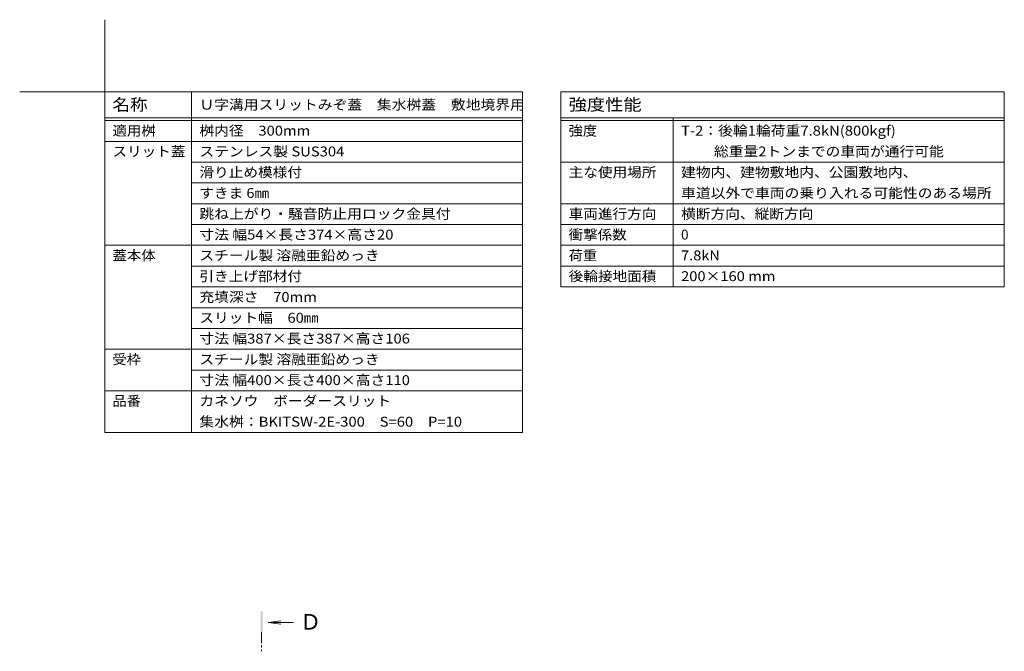
# Model space of a CAD drawing. Extents: x 884 to 3973, y 353 to 2197.
# Drawn here: x 3123 to 3502, y 1561 to 1804 of the extents above; entities that cross this region are included whole.
import ezdxf

# ---------------------------------------------------------------- set-up
doc = ezdxf.new("R2010")
doc.units = 0
doc.linetypes.add('中心線（短）', pattern=[6.773333, 4.233333, -0.846667, 0.846667, -0.846667])
for name, color, linetype, lineweight in [('仕様', 7, 'Continuous', 9), ('引出線', 7, 'Continuous', 9), ('矢視', 4, 'Continuous', 9)]:
    doc.layers.add(name, color=color, linetype=linetype, lineweight=lineweight)
doc.styles.add('文字_異尺度_H3.0', font='txt', dxfattribs={"height": 3})
doc.styles.add('ＭＳ ゴシック', font='txt', dxfattribs={"width": 1.05, "height": 4})

msp = doc.modelspace()

# ---------------------------------------------------------------- linework, layer by layer
at = {"layer": '仕様', "color": 7, "linetype": 'Continuous', "lineweight": 9}
for p, q in [((3155.58, 1775.88), (3316.46, 1775.88)), ((3155.58, 1775.88), (3155.58, 1644.88)), ((3189.04, 1775.88), (3189.04, 1644.88)), ((3316.46, 1775.88), (3316.46, 1644.88)), ((3331.18, 1775.88), (3331.18, 1700.88)), ((3331.18, 1775.88), (3501.87, 1775.88)), ((3501.87, 1775.88), (3501.87, 1700.88)), ((3155.58, 1765.88), (3316.46, 1765.88)), ((3155.58, 1764.88), (3316.46, 1764.88)), ((3331.18, 1765.88), (3501.87, 1765.88)), ((3331.18, 1764.88), (3501.87, 1764.88)), ((3374.45, 1765.88), (3374.45, 1700.88)), ((3155.58, 1756.88), (3316.46, 1756.88)), ((3189.04, 1748.88), (3316.46, 1748.88)), ((3331.18, 1748.88), (3501.87, 1748.88)), ((3189.04, 1740.88), (3316.46, 1740.88)), ((3189.04, 1732.88), (3316.46, 1732.88)), ((3331.18, 1732.88), (3501.87, 1732.88)), ((3189.04, 1724.88), (3316.46, 1724.88)), ((3331.18, 1724.88), (3501.87, 1724.88)), ((3155.58, 1716.88), (3316.46, 1716.88)), ((3331.18, 1716.88), (3501.87, 1716.88)), ((3189.04, 1708.88), (3316.46, 1708.88)), ((3331.18, 1708.88), (3501.87, 1708.88)), ((3189.04, 1700.88), (3316.46, 1700.88)), ((3331.18, 1700.88), (3501.87, 1700.88)), ((3189.04, 1692.88), (3316.46, 1692.88)), ((3189.04, 1684.88), (3316.46, 1684.88)), ((3155.58, 1676.88), (3316.46, 1676.88)), ((3189.04, 1668.88), (3316.46, 1668.88)), ((3155.58, 1660.88), (3316.46, 1660.88)), ((3155.58, 1644.88), (3316.46, 1644.88))]:
    msp.add_line(p, q, dxfattribs=at)
at = {"layer": '引出線', "linetype": 'ByBlock', "lineweight": 9}
for q in [(3155.58, 1803.7), (3122.87, 1775.88)]:
    msp.add_line((3155.58, 1775.88), q, dxfattribs=at)
at = {"layer": '矢視', "color": 4, "linetype": 'Continuous', "lineweight": 9}
for q in [(3223.42, 1572.41), (3223.42, 1572.41), (3228.31, 1571.76), (3223.42, 1571.11), (3228.31, 1571.76), (3223.42, 1571.11)]:
    msp.add_line((3218.46, 1571.76), q, dxfattribs=at)
at = {"layer": '矢視', "color": 4, "linetype": '中心線（短）', "lineweight": 9}
msp.add_line((3215.98, 1568.07), (3215.98, 1560.65), dxfattribs=at)
msp.add_line((3215.98, 1568.07), (3215.98, 1560.65), dxfattribs=at)
at = {"layer": '矢視', "color": 4, "linetype": 'Continuous', "lineweight": 9}
msp.add_solid([(3215.58, 1568.07), (3215.58, 1576.07), (3216.38, 1568.07), (3216.38, 1576.07)], dxfattribs=at)
msp.add_solid([(3215.58, 1568.07), (3215.58, 1576.07), (3216.38, 1568.07), (3216.38, 1576.07)], dxfattribs=at)

# ---------------------------------------------------------------- texts
at = {"layer": '仕様', "color": 3, "linetype": 'Continuous', "lineweight": 9, "style": 'ＭＳ ゴシック'}
for s, height, width, p in [('名称', 4.572, 1.083333, (3158.58, 1768.73)), ('強度性能', 4.572, 1.125, (3334.18, 1768.73)), ('Ｕ字溝用スリットみぞ蓋\u3000集水桝蓋\u3000敷地境界用', 3.81, 1.095455, (3192.04, 1769.09)), ('適用桝', 3.81, 1.066667, (3158.58, 1759.09)), ('桝内径\u3000300mm', 3.81, 1.092308, (3192.04, 1759.09)), ('強度', 3.81, 1.05, (3334.18, 1759.09)), ('T-2：後輪1輪荷重7.8kN(800kgf)', 3.81, 1.096552, (3377.45, 1759.09)), ('スリット蓋', 3.81, 1.08, (3158.58, 1751.09)), ('ステンレス製 SUS304', 3.81, 1.094737, (3192.04, 1751.09)), ('\u3000\u3000 総重量2トンまでの車両が通行可能', 3.81, 1.094444, (3377.45, 1751.09)), ('滑り止め模様付', 3.81, 1.085714, (3192.04, 1743.09)), ('主な使用場所', 3.81, 1.083333, (3334.18, 1743.09)), ('建物内、建物敷地内、公園敷地内、', 3.81, 1.09375, (3377.45, 1743.09)), ('すきま 6㎜', 3.81, 1.08, (3192.04, 1735.09)), ('車道以外で車両の乗り入れる可能性のある場所', 3.81, 1.095238, (3377.45, 1735.09)), ('跳ね上がり・騒音防止用ロック金具付', 3.81, 1.094118, (3192.04, 1727.09)), ('車両進行方向', 3.81, 1.083333, (3334.18, 1727.09)), ('横断方向、縦断方向', 3.81, 1.088889, (3377.45, 1727.09)), ('寸法 幅54×長さ374×高さ20', 3.81, 1.096154, (3192.04, 1719.09)), ('衝撃係数', 3.81, 1.075, (3334.18, 1719.09)), ('蓋本体', 3.81, 1.066667, (3158.58, 1711.09)), ('スチール製 溶融亜鉛めっき', 3.81, 1.092, (3192.04, 1711.09)), ('荷重', 3.81, 1.05, (3334.18, 1711.09)), ('7.8kN', 3.81, 1.08, (3377.45, 1711.09)), ('引き上げ部材付', 3.81, 1.085714, (3192.04, 1703.09)), ('後輪接地面積', 3.81, 1.083333, (3334.18, 1703.09)), ('200×160 mm', 3.81, 1.090909, (3377.45, 1703.09)), ('充填深さ\u300070mm', 3.81, 1.092857, (3192.04, 1695.09)), ('スリット幅\u300060㎜', 3.81, 1.0875, (3192.04, 1687.09)), ('寸法 幅387×長さ387×高さ106', 3.81, 1.096429, (3192.04, 1679.09)), ('受枠', 3.81, 1.05, (3158.58, 1671.09)), ('スチール製 溶融亜鉛めっき', 3.81, 1.092, (3192.04, 1671.09)), ('寸法 幅400×長さ400×高さ110', 3.81, 1.096429, (3192.04, 1663.09)), ('品番', 3.81, 1.05, (3158.58, 1655.09)), ('カネソウ\u3000ボーダースリット', 3.81, 1.092308, (3192.04, 1655.09)), ('集水桝：BKITSW-2E-300\u3000S=60\u3000P=10', 3.81, 1.09697, (3192.04, 1647.09))]:
    msp.add_text(s, height=height, dxfattribs=dict(at, width=width)).set_placement(p)
msp.add_text('0', height=3.81, dxfattribs=at).set_placement((3377.45, 1719.09))
at = {"layer": '矢視', "color": 2, "linetype": 'Continuous', "insert": (3230.73, 1574.99), "char_height": 6, "width": 6, "attachment_point": 1, "style": '文字_異尺度_H3.0'}
msp.add_mtext('Ｄ', dxfattribs=at)

doc.saveas('drawing.dxf')
